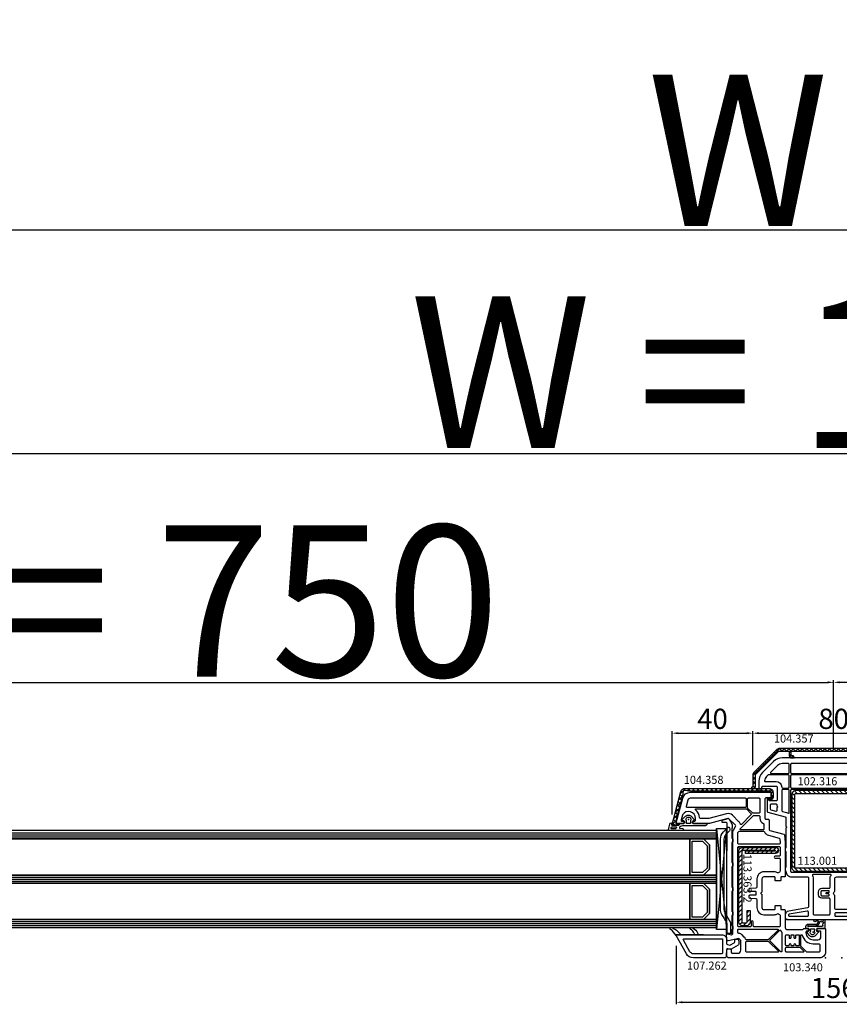
# Model space of a CAD drawing. Units: millimetres. Extents: x 30633 to 92985, y -921 to 23766.
# Drawn here: x 38916 to 39322, y 8938 to 9425 of the extents above; entities that cross this region are included whole.
import ezdxf

# ---------------------------------------------------------------- set-up
doc = ezdxf.new("R2010")
doc.units = ezdxf.units.MM
for name, color, linetype in [('AIR_1', 7, 'Continuous'), ('AIR_3', 7, 'Continuous'), ('AIR_6', 7, 'Continuous'), ('AIR_8', 7, 'Continuous'), ('BRIDGE_PACKER', 7, 'Continuous'), ('GLASS_GLASS_0', 7, 'Continuous'), ('GLASS_GLASS_2', 7, 'Continuous'), ('GLASS_GLASS_4', 7, 'Continuous'), ('GLASS_GLASS_5', 7, 'Continuous'), ('GLASS_GLASS_7', 7, 'Continuous'), ('GLASS_GLASS_9', 7, 'Continuous'), ('GLASS_SPACER_GASKET', 7, 'Continuous'), ('GLASS_SPACER_INSIDE_1', 7, 'Continuous'), ('GLASS_SPACER_OUTSIDE_1', 7, 'Continuous'), ('GLAZING_PACKER', 7, 'Continuous'), ('HATCH_GLASS', 7, 'Continuous'), ('listwa', 5, 'Continuous'), ('ościeżnica', 30, 'Continuous'), ('P', 7, 'Continuous'), ('skrzydło', 1, 'Continuous'), ('VEKA_GASKET_AUSSEN', 6, 'Continuous'), ('VEKA_GASKET_INNEN', 6, 'Continuous'), ('VEKA_HATCH_REINFORCEMENT_STEEL', 6, 'Continuous'), ('VEKA_STEEL_AUSSEN', 1, 'Continuous')]:
    doc.layers.add(name, color=color, linetype=linetype)
doc.styles.get("Standard").update_dxf_attribs({"font": 'arial.ttf'})
doc.dimstyles.new('główny', dxfattribs={"dimtxt": 10, "dimasz": 3, "dimexe": 1, "dimexo": 5, "dimgap": 2, "dimtad": 1, "dimdec": 1, "dimrnd": 0.05, "dimdsep": 46, "dimtxsty": 'Standard', "dimcen": 1.5, "dimclrd": 5, "dimclre": 5, "dimclrt": 1, "dimadec": 1, "dimazin": 2, "dimtfac": 1, "dimtdec": 1, "dimtofl": 0, "dimtmove": 0, "dimatfit": 3, "dimfxl": 1, "dimtolj": 1, "dimtzin": 0, "dimarcsym": 0})

# ---------------------------------------------------------------- blocks, each defined once
blk = doc.blocks.new('102316')
at = {"layer": 'skrzydło', "lineweight": -3}
for points in [[(58.9, -20.8), (58.9, -13, -0.414214), (59.4, -12.5), (73.65, -12.5, -0.36397), (74.15, -12.91), (75.79, -22.26, 0.36397), (77.86, -24), (79, -24, 0.414214), (80, -23), (80, 11.5, 0.414214), (79.5, 12), (75.4, 12, 0.414214), (75.1, 11.7), (75.1, 10.1, -0.414214), (74.8, 9.8), (73.4, 9.8, 0.414214), (73.1, 9.5), (73.1, 7.3, 0.414214), (73.4, 7), (74.8, 7, -0.414214), (75.1, 6.7), (75.1, 1.5, -0.414214), (74.1, 0.5), (68.12, 0.5, 0.213422), (67.75, 0.33, -0.447214), (66.25, 0.33, 0.213422), (65.88, 0.5), (59.9, 0.5, -0.414214), (58.9, 1.5), (58.9, 6.7, -0.414214), (59.2, 7), (60.6, 7, 0.414214), (60.9, 7.3), (60.9, 9.5, 0.414214), (60.6, 9.8), (59.2, 9.8, -0.414214), (58.9, 10.1), (58.9, 11.7, 0.414214), (58.6, 12), (34.7, 12, -0.414214), (34.2, 12.5), (34.2, 13.45), (33.9, 13.62, 0.57735), (33, 13.1), (33, 12.5, -0.414214), (32.5, 12), (29.7, 12, -0.414214), (29.2, 12.5), (29.2, 18.4, -0.414214), (29.7, 18.9), (32.5, 18.9, -0.414214), (33, 18.4), (33, 18.2, 0.57735), (33.9, 17.68), (34.2, 17.85), (34.2, 20.2, 0.414214), (33.9, 20.5), (14, 20.5, -0.414214), (13.5, 21), (13.5, 28.65), (13.2, 28.82, 0.57735), (12.3, 28.3), (12.3, 27.85, -0.414214), (11.8, 27.35), (11.5, 27.35, -1), (11.5, 34.35), (11.8, 34.35, -0.414214), (12.3, 33.85), (12.3, 33.4, 0.57735), (13.2, 32.88), (13.5, 33.05), (13.5, 36.7, 0.414214), (13.2, 37), (11.49, 37, 0.198912), (7.24, 35.24), (1.76, 29.76, 0.198912), (0, 25.51), (0, -25.51, 0.198912), (1.76, -29.76), (7.24, -35.24, 0.198912), (11.49, -37), (16.7, -37, 0.414214), (17, -36.7), (17, -35.8, 0.414214), (16.7, -35.5), (14.5, -35.5, -0.414214), (14, -35), (14, -28.5, -0.414214), (14.5, -28), (20.8, -28, -0.414214), (21.3, -28.5), (21.3, -31.7, -0.414214), (21, -32), (20.3, -32, 0.414214), (20, -32.3), (20, -32.7, 0.414214), (20.3, -33), (26.38, -33, 0.339454), (26.87, -32.63), (29.19, -23.97, -0.339454), (29.67, -23.6), (33.77, -23.6, 0.270236), (34.03, -23.45, -0.583051), (34.57, -23.45, 0.270236), (34.83, -23.6), (44.4, -23.6, -0.317837), (44.68, -23.8, 0.317837), (44.97, -24), (45.9, -24, 0.317837), (46.18, -23.8, -0.317837), (46.47, -23.6), (54.03, -23.6, -0.317837), (54.32, -23.8, 0.317837), (54.6, -24), (55.53, -24, 0.317837), (55.82, -23.8, -0.317837), (56.1, -23.6, 0.414214)], [(7.7, 10.9), (7.7, 26.67, 0.195377), (7.56, 27.01, -0.134129), (6.16, 29.55, 0.585159), (5.65, 29.69), (3.74, 27.78, 0.198912), (2.8, 25.51), (2.8, 10.9, 0.414214), (3.3, 10.4), (7.2, 10.4, 0.414214)], [(8.84, 26.03, 0.57077), (8.4, 25.77), (8.4, 10.9, 0.414214), (8.9, 10.4), (14.4, 10.4, 0.414214), (14.9, 10.9), (14.9, 17.7, 0.414214), (14.4, 18.2), (14, 18.2, -0.414214), (11.2, 21), (11.2, 24.9, 0.375565), (10.77, 25.4, -0.092782)], [(16.1, 10.4), (21.5, 10.4, 0.414214), (22, 10.9), (22, 14.1, -0.414214), (23.5, 15.6), (26.4, 15.6, 0.414214), (26.9, 16.1), (26.9, 17.7, 0.414214), (26.4, 18.2), (16.1, 18.2, 0.414214), (15.6, 17.7), (15.6, 10.9, 0.414214)], [(23.28, 12.2, 0.394805), (23, 11.9), (23, 11.2, 0.414214), (23.5, 10.7), (24.2, 10.7, 0.394805), (24.5, 10.98, -0.935414), (25.4, 10.98, 0.394805), (25.7, 10.7), (26.99, 10.7, 0.571191), (27.25, 11.15, -0.077734), (26.95, 11.96, 0.361495), (26.66, 12.2, -0.972756), (26.62, 13.1, 0.394805), (26.9, 13.4), (26.9, 14.1, 0.414214), (26.4, 14.6), (25.7, 14.6, 0.394805), (25.4, 14.32, -0.935414), (24.5, 14.32, 0.394805), (24.2, 14.6), (23.5, 14.6, 0.414214), (23, 14.1), (23, 13.4, 0.394805), (23.28, 13.1, -0.935414)], [(76.7, 1.5, -0.040522), (76.67, 1.08, 0.462498), (77.16, 0.5), (77.9, 0.5, 0.414214), (78.4, 1), (78.4, 9.9, 0.414214), (77.9, 10.4), (77.19, 10.4, 0.389983), (76.69, 9.94, -0.202631), (76.01, 8.63, 0.472692), (76.01, 8.17, -0.22444), (76.7, 6.7)], [(3.3, 9.7, 0.414214), (2.8, 9.2), (2.8, -20.8, 0.414214), (3.3, -21.3), (7.2, -21.3, 0.414214), (7.7, -20.8), (7.7, 9.2, 0.414214), (7.2, 9.7)], [(8.4, -20.8, 0.414214), (8.9, -21.3), (14.4, -21.3, 0.414214), (14.9, -20.8), (14.9, 9.2, 0.414214), (14.4, 9.7), (8.9, 9.7, 0.414214), (8.4, 9.2)], [(56.71, 9.35, 0.330344), (56.23, 9.7), (16.1, 9.7, 0.414214), (15.6, 9.2), (15.6, -20.8, 0.414214), (16.1, -21.3), (56.1, -21.3, 0.414214), (56.6, -20.8), (56.6, 6.7, -0.157885), (57.09, 8.22, 0.323842), (57.09, 8.58, -0.083142)], [(64.55, -2.3, 0.414214), (64.05, -1.8), (59.9, -1.8, -0.139898), (58.16, -1.3, 0.588196), (57.7, -1.56), (57.7, -10.23, 0.559151), (58.14, -10.5, -0.117682), (59.4, -10.2), (77.2, -10.2, 0.414214), (77.7, -9.7), (77.7, -2.3, 0.414214), (77.2, -1.8), (69.95, -1.8, 0.414214), (69.45, -2.3), (69.45, -5.8, -0.414214), (67.75, -7.5), (66.25, -7.5, -0.414214), (64.55, -5.8)], [(67.75, -6.3, 0.414214), (68.25, -5.8), (68.25, -2.47, 0.494779), (67.87, -2.18, -0.024906), (67.55, -2.25, 0.365977), (67.3, -2.55), (67.3, -3.5, -1), (66.7, -3.5), (66.7, -2.55, 0.365977), (66.45, -2.25, -0.024906), (66.13, -2.18, 0.494779), (65.75, -2.47), (65.75, -5.8, 0.414214), (66.25, -6.3)], [(77.9, -12.5), (76.29, -12.5, 0.466308), (75.8, -13.09), (77.37, -21.99, 0.36397), (77.86, -22.4), (77.9, -22.4, 0.414214), (78.4, -21.9), (78.4, -13, 0.414214)], [(7.7, -22.5, 0.414214), (7.2, -22), (3.3, -22, 0.414214), (2.8, -22.5), (2.8, -25.51, 0.198912), (3.74, -27.78), (7.19, -31.23, 0.668179), (7.7, -31.02)], [(14.42, -25.7, 0.405364), (14.9, -25.2), (14.9, -22.5, 0.414214), (14.4, -22), (8.9, -22, 0.414214), (8.4, -22.5), (8.4, -32.23, 0.198912), (8.55, -32.59), (9.22, -33.26, 0.19128), (11.39, -34.2, 0.422854), (11.7, -33.9), (11.7, -28.5, -0.405364)], [(27.15, -22), (16.1, -22, 0.414214), (15.6, -22.5), (15.6, -25.2, 0.414214), (16.1, -25.7), (25.96, -25.7, 0.339454), (26.44, -25.33), (26.97, -23.38, -0.08967), (27.39, -22.47, 0.60978)], [(25.16, -31.4, 0.339454), (25.64, -31.03), (26.28, -28.63, 0.493145), (25.8, -28), (24.72, -28, -0.267949), (24.46, -27.85, 0.57735), (23.94, -27.85, -0.267949), (23.68, -28), (23.4, -28, 0.414214), (22.9, -28.5), (22.9, -30.9, 0.414214), (23.4, -31.4)]]:
    blk.add_lwpolyline(points, format="xyb", close=True, dxfattribs=at)
at = {"layer": 'skrzydło'}
for p in [(13.5, 36.7), (11.5, 30.85), (32.2, 15.65), (80, 11.5), (16.14, 9.3), (99, 4), (99, -4), (80, -23), (17, -36.7)]:
    blk.add_point(p, dxfattribs=at)
blk = doc.blocks.new('103340')
at = {"layer": 'skrzydło', "lineweight": -3}
for points in [[(-63.26, 45.6), (-65.05, 44.57, -0.339454), (-65.65, 44.65), (-68.85, 47.85, -0.267949), (-68.98, 48.33), (-66.52, 57.53, 0.065543), (-66.5, 57.66), (-66.5, 65.65), (-66.8, 65.82, 0.57735), (-67.7, 65.3), (-67.7, 64.85, -0.414214), (-68.2, 64.35), (-69, 64.35, -0.759222), (-70.81, 70.84, -0.070689), (-70.68, 70.9), (-68.33, 71.53, -0.493145), (-67.7, 71.05), (-67.7, 70.4, 0.57735), (-66.8, 69.88), (-66.5, 70.05), (-66.5, 73.7, 0.493145), (-66.88, 73.99), (-79.04, 70.73, 0.339454), (-82, 66.87), (-82, 27.5, 0.414214), (-81.5, 27), (-79.7, 27, 0.414214), (-79.2, 27.5), (-79.2, 29.5, -0.414214), (-78.7, 30), (-69.2, 30, -0.414214), (-68.7, 29.5), (-68.7, 28.5, 0.414214), (-68.2, 28), (-63.63, 28, -0.339454), (-63.14, 27.63), (-61.3, 20.75, 0.310508), (-60.87, 20.39), (-57.2, 20), (-40.4, 20, 0.414214), (-40.1, 20.3), (-40.1, 21.9, -0.414214), (-39.8, 22.2), (-38.4, 22.2, 0.414214), (-38.1, 22.5), (-38.1, 24.7, 0.414214), (-38.4, 25), (-39.8, 25, -0.414214), (-40.1, 25.3), (-40.1, 30.5, -0.414214), (-39.1, 31.5), (-32.64, 31.5, 0.267949), (-32.38, 31.65), (-32.17, 32, -0.57735), (-31.83, 32), (-31.62, 31.65, 0.267949), (-31.36, 31.5), (-24.9, 31.5, -0.414214), (-23.9, 30.5), (-23.9, 25.3, -0.414214), (-24.2, 25), (-25.6, 25, 0.414214), (-25.9, 24.7), (-25.9, 22.5, 0.414214), (-25.6, 22.2), (-24.2, 22.2, -0.414214), (-23.9, 21.9), (-23.9, 20.3, 0.414214), (-23.6, 20), (-15, 20, -0.414214), (-14, 19), (-14, 11.5, -0.305615), (-14.31, 11.04, 0.305615), (-14.5, 10.76), (-14.5, 8.35), (-14.2, 8.18, 0.57735), (-13.3, 8.7), (-13.3, 9.2, -0.414214), (-12.8, 9.7), (-12.5, 9.7, -0.414214), (-9, 6.2), (-9, 3.8, -0.414214), (-10.5, 2.3), (-12.8, 2.3, -0.414214), (-13.3, 2.8), (-13.3, 3.6, 0.57735), (-14.2, 4.12), (-14.5, 3.95), (-14.5, 0.3, 0.414214), (-14.2, 0), (-3, 0, 0.414214), (0, 3), (0, 48.25), (-0.75, 49), (-1.25, 49), (-4.03, 48.82, 0.446275), (-4.49, 48.23), (-4.3, 47.11, 0.36397), (-3.8, 46.7), (-2.8, 46.7, -0.414214), (-2.3, 46.2), (-2.3, 43.5, -0.414214), (-3.8, 42), (-8.57, 42), (-9.57, 43), (-8.51, 48.22, 0.454146), (-8.97, 48.82), (-11.68, 49, 0.51393), (-11.99, 48.62), (-11.46, 46.63, -0.493145), (-11.94, 46), (-61.76, 46, 0.131652)], [(-78.31, 68.03, 0.339454), (-79.2, 66.87), (-79.2, 39.8, 0.414214), (-78.7, 39.3), (-75, 39.3, 0.414214), (-74.5, 39.8), (-74.5, 67.85, -0.023114), (-74.48, 68.36, 0.522212), (-75.1, 68.89)], [(-69.02, 57.86, 0.065543), (-69, 57.99), (-69, 61.87, 0.389983), (-69.46, 62.37, -0.203921), (-73.27, 64.38, 0.705967), (-73.8, 64.19), (-73.8, 39.43, 0.198912), (-73.65, 39.07), (-71.53, 36.95, 0.414214), (-70.83, 36.95), (-66.12, 41.65, 0.55841), (-66.24, 42.15, -0.117109), (-67.42, 42.88), (-70.62, 46.08, -0.267949), (-71.4, 48.98)], [(-66.04, 30.5), (-63.9, 30.5, 0.414214), (-63.4, 31), (-63.4, 42.1, 0.668179), (-63.91, 42.31), (-70.35, 35.87, 0.198912), (-70.5, 35.51), (-70.5, 33, 0.414214), (-70, 32.5), (-69.2, 32.5, -0.28969), (-66.49, 30.79, 0.28969)], [(-60.73, 28.28), (-59.33, 23.06, 0.310508), (-58.9, 22.69), (-57.1, 22.5, 0.026186), (-57.04, 22.5), (-56.8, 22.5, 0.414214), (-56.3, 23), (-56.3, 43, 0.414214), (-56.8, 43.5), (-61.76, 43.5, 0.131652), (-62.01, 43.43), (-62.45, 43.18, 0.267949), (-62.7, 42.75), (-62.7, 30.7, 0.295901), (-62.4, 30.24, -0.225974)], [(-34.6, 34.47), (-34.44, 37.53, -0.39896), (-33.94, 38), (-33.5, 38, -0.414214), (-33, 37.5), (-33, 34.82, 0.484999), (-32.63, 34.53, -0.118299), (-31.37, 34.53, 0.484999), (-31, 34.82), (-31, 37.5, -0.414214), (-30.5, 38), (-30.06, 38, -0.39896), (-29.56, 37.53), (-29.4, 34.47, 0.39896), (-28.9, 34), (-24.9, 34, -0.414214), (-21.4, 30.5), (-21.4, 25.3, -0.146136), (-21.86, 23.76, 0.298649), (-21.86, 23.44, -0.060222), (-21.56, 22.83, 0.317837), (-21.09, 22.5), (-15.9, 22.5, 0.414214), (-15.4, 23), (-15.4, 35.3, 0.414214), (-15.9, 35.8), (-17.9, 35.8, -1), (-17.9, 36.8), (-15.9, 36.8, 0.414214), (-15.4, 37.3), (-15.4, 43, 0.414214), (-15.9, 43.5), (-54.7, 43.5, 0.414214), (-55.2, 43), (-55.2, 23, 0.414214), (-54.7, 22.5), (-50.9, 22.5, 0.414214), (-50.4, 23), (-50.4, 25, -1), (-49.4, 25), (-49.4, 23, 0.414214), (-48.9, 22.5), (-42.91, 22.5, 0.317837), (-42.44, 22.83, -0.060222), (-42.14, 23.44, 0.298649), (-42.14, 23.76, -0.146136), (-42.6, 25.3), (-42.6, 30.5, -0.414214), (-39.1, 34), (-35.1, 34, 0.39896)], [(-9.35, 39.62, -0.118288), (-10.34, 40.23), (-11.34, 41.23, -0.198912), (-12.07, 43, 0.375011), (-12.67, 43.5), (-13.8, 43.5, 0.414214), (-14.3, 43), (-14.3, 23.77, 0.668179), (-13.79, 23.56), (-9.15, 28.2, 0.198912), (-9, 28.56), (-9, 39.15, 0.324844)], [(-2.8, 39, 0.414214), (-3.3, 39.5), (-7.8, 39.5, 0.414214), (-8.3, 39), (-8.3, 28.56, 0.198912), (-8.15, 28.2), (-3.31, 23.36, 0.668179), (-2.8, 23.57)], [(-71.6, 33), (-71.6, 35.82, 0.198912), (-71.75, 36.17), (-74.03, 38.45, 0.198912), (-74.38, 38.6), (-78.7, 38.6, 0.414214), (-79.2, 38.1), (-79.2, 33, 0.414214), (-78.7, 32.5), (-72.1, 32.5, 0.414214)], [(-12.74, 21.67, 0.177482), (-12.54, 21.6), (-3.26, 21.6, 0.668179), (-3.05, 22.11), (-8.3, 27.36, 0.414214), (-9, 27.36), (-13.67, 22.69, 0.526757), (-13.58, 22.2, -0.071549)], [(-6.3, 14.7), (-6.5, 14.7, -1), (-6.5, 15.7), (-6.3, 15.7, 0.414214), (-6, 16), (-6, 16.8, 0.414214), (-6.3, 17.1), (-6.5, 17.1, -1), (-6.5, 18.1), (-6.3, 18.1, 0.414214), (-6, 18.4), (-6, 19.3, 0.414214), (-6.5, 19.8), (-11, 19.8, 0.414214), (-11.5, 19.3), (-11.5, 18.4, 0.414214), (-11.2, 18.1), (-10.2, 18.1, -1), (-10.2, 17.1), (-11.2, 17.1, 0.414214), (-11.5, 16.8), (-11.5, 16, 0.414214), (-11.2, 15.7), (-10.2, 15.7, -1), (-10.2, 14.7), (-11.2, 14.7, 0.414214), (-11.5, 14.4), (-11.5, 13.5, 0.414214), (-11, 13), (-6.5, 13, 0.414214), (-6, 13.5), (-6, 14.4, 0.414214)], [(-4.8, 19.8, 0.414214), (-5.3, 19.3), (-5.3, 13, 0.198912), (-5.15, 12.65), (-3.31, 10.81, 0.668179), (-2.8, 11.02), (-2.8, 19.3, 0.414214), (-3.3, 19.8)], [(-7, 3.3, 0.414214), (-6.5, 2.8), (-3.3, 2.8, 0.414214), (-2.8, 3.3), (-2.8, 9.1, 0.198912), (-2.95, 9.45), (-5.65, 12.15, 0.198912), (-6, 12.3), (-11.2, 12.3, 0.414214), (-11.5, 12), (-11.5, 11.85, 0.34945), (-11.27, 11.56, -0.34945), (-7, 6.2)]]:
    blk.add_lwpolyline(points, format="xyb", close=True, dxfattribs=at)
at = {"layer": 'skrzydło'}
for p in [(-66.5, 73.7), (-68.5, 67.85), (-1.25, 49), (-54.7, 43), (-48.9, 43), (-12.8, 6.15), (-14.5, 0.3), (0, 0)]:
    blk.add_point(p, dxfattribs=at)
blk = doc.blocks.new('109666')
at = {"layer": 'BRIDGE_PACKER', "lineweight": -3}
for points in [[(-86, 8.2), (-86, 10, 0.414215), (-86.2, 10.2), (-87.06, 10.2, 0.339066), (-87.25, 10.05), (-87.98, 7.33, 0.339455), (-87.75, 6.77), (-85.08, 5.23), (-84.98, 5.2), (-83.2, 5.2), (-83.42, 5.5), (-78.49, 5.5, -0.365979), (-78.2, 5.25, 0.365981), (-77.9, 5), (-76.5, 5, 0.365977), (-76.2, 5.25, -0.365886), (-75.91, 5.5), (-66.5, 5.5, -0.414214), (-66.2, 5.2, 0.414213), (-66, 5), (-64.4, 5, 0.414301), (-64.2, 5.2, -0.414447), (-63.9, 5.5), (-54.3, 5.5, -0.414214), (-54, 5.2, 0.414214), (-53.8, 5), (-52.2, 5, 0.414214), (-52, 5.2, -0.414214), (-51.7, 5.5), (-42.3, 5.5, -0.414214), (-42, 5.2, 0.414214), (-41.8, 5), (-40.2, 5, 0.414214), (-40, 5.2, -0.414121), (-39.7, 5.5), (-35.29, 5.5, -0.365978), (-35, 5.25, 0.365978), (-34.7, 5), (-33.3, 5, 0.365977), (-33, 5.25, -0.365977), (-32.71, 5.5), (-31.2, 5.5, 0.414214), (-31, 5.7, 0), (-31, 8), (-85.5, 7.7, -0.417442), (-86, 8.2)], [(-43.06, 11), (-77.83, 11, 0.198912), (-81.36, 9.54), (-83.65, 7.25, 0.414215), (-83.65, 6.97), (-83.29, 6.62, 0.414213), (-81.88, 6.62), (-80.16, 8.33, -0.198912), (-77.83, 9.3), (-43.06, 9.3, -0.131653), (-41.41, 8.86, 0), (-36.48, 6.01, 0.131653), (-36.43, 6, -0.000001), (-31.2, 6, 0.198912), (-31, 6.19), (-31, 7.5, 0.414356), (-31.2, 7.7, -0.000121), (-35.97, 7.7, -0.131529), (-36.02, 7.71, -0.000122), (-40.56, 10.33, 0.131777), (-43.06, 11)]]:
    blk.add_lwpolyline(points, format="xyb", close=True, dxfattribs=at)
blk = doc.blocks.new('104358')
at = {"layer": 'skrzydło'}
h = blk.add_hatch(dxfattribs=at)
h.set_pattern_fill('ANSI37', color=256, scale=0.5, style=0)
h.paths.add_polyline_path([(-15.4, -39.85, 0.414214), (-13.4, -41.85), (-11.1, -41.85, 0.414214), (-9.6, -40.35), (-9.6, -40.05, 1), (-10.6, -40.05), (-10.6, -40.35, -0.414214), (-11.1, -40.85), (-13.4, -40.85, -0.414214), (-14.1, -40.15), (-14.1, -36.55, -0.414214), (-13.9, -36.35, 0.414214), (-13.7, -36.15), (-13.7, -35.55, 0.414214), (-13.9, -35.35, -0.414214), (-14.1, -35.15), (-14.1, -11.55, -0.414214), (-13.9, -11.35, 0.414214), (-13.7, -11.15), (-13.7, -10.55, 0.414214), (-13.9, -10.35, -0.414214), (-14.1, -10.15), (-14.1, 0.04), (-14.38, 1.66, -0.466308), (-13.4, 2.83), (-12.37, 2.83), (0.02, 6.15), (1.8, 6.15, -0.414214), (2.1, 5.85), (2.1, 5, 1), (2.8, 5), (2.8, 7.85, 0.493145), (2.42, 8.14), (-13.92, 3.76, 0.339454), (-15.4, 1.83)])
at = {"layer": 'skrzydło', "lineweight": -3}
blk.add_lwpolyline([(1.8, 6.15, -0.414214), (2.1, 5.85), (2.1, 5, 1), (2.8, 5), (2.8, 7.85, 0.493145), (2.42, 8.14), (-13.92, 3.76, 0.339454), (-15.4, 1.83), (-15.4, -39.85, 0.414214), (-13.4, -41.85), (-11.1, -41.85, 0.414214), (-9.6, -40.35), (-9.6, -40.05, 1), (-10.6, -40.05), (-10.6, -40.35, -0.414214), (-11.1, -40.85), (-13.4, -40.85, -0.414214), (-14.1, -40.15), (-14.1, -36.55, -0.414214), (-13.9, -36.35, 0.414214), (-13.7, -36.15), (-13.7, -35.55, 0.414214), (-13.9, -35.35, -0.414214), (-14.1, -35.15), (-14.1, -11.55, -0.414214), (-13.9, -11.35, 0.414214), (-13.7, -11.15), (-13.7, -10.55, 0.414214), (-13.9, -10.35, -0.414214), (-14.1, -10.15), (-14.1, 0.04), (-14.38, 1.66, -0.466308), (-13.4, 2.83), (-12.37, 2.83), (-0.01, 6.14, -0.065543), (0.05, 6.15)], format="xyb", close=True, dxfattribs=at)
blk = doc.blocks.new('113363')
at = {"layer": 'VEKA_HATCH_REINFORCEMENT_STEEL'}
h = blk.add_hatch(dxfattribs=at)
h.set_pattern_fill('ANSI31', color=256, scale=0.5, style=0)
edge = h.paths.add_edge_path()
edge.add_line((36.8, 0), (2, 0))
edge.add_arc((2, -2), 2, 90, 180)
edge.add_line((0, -2), (0, -18.2))
edge.add_arc((1.5, -18.2), 1.5, 180, 360)
edge.add_line((3, -18.2), (3, -3.4))
edge.add_line((3, -3.4), (1.72, -3.4))
edge.add_line((1.72, -3.4), (1.72, -18.2))
edge.add_arc((1.61, -18.1), 0.146, 220.8359, 317.2657, ccw=False)
edge.add_line((1.5, -18.2), (1.5, -2))
edge.add_arc((2, -2), 0.5, 90, 180, ccw=False)
edge.add_line((2, -1.5), (36.8, -1.5))
edge.add_arc((36.8, -2), 0.5, 0, 90, ccw=False)
edge.add_line((37.3, -2), (37.3, -3.7))
edge.add_arc((36.8, -3.7), 0.5, 270, 360, ccw=False)
edge.add_line((36.8, -4.2), (31.3, -4.2))
edge.add_line((31.3, -4.2), (31.3, -5.7))
edge.add_line((31.3, -5.7), (36.8, -5.7))
edge.add_arc((36.8, -3.7), 2, 270, 360)
edge.add_line((38.8, -3.7), (38.8, -2))
edge.add_arc((36.8, -2), 2, 0, 90)
at = {"layer": 'VEKA_STEEL_AUSSEN', "lineweight": -3}
blk.add_lwpolyline([(36.8, 0), (2, 0, 0.414214), (0, -2), (0, -18.2, 1), (3, -18.2), (3, -3.4), (1.72, -3.4), (1.72, -18.2, -0.447478), (1.5, -18.2), (1.5, -2, -0.414214), (2, -1.5), (36.8, -1.5, -0.414214), (37.3, -2), (37.3, -3.7, -0.414214), (36.8, -4.2), (31.3, -4.2), (31.3, -5.7), (36.8, -5.7, 0.414214), (38.8, -3.7), (38.8, -2, 0.414214)], format="xyb", close=True, dxfattribs=at)
blk = doc.blocks.new('112377__1')
at = {"layer": 'VEKA_GASKET_AUSSEN', "lineweight": -3}
blk.add_lwpolyline([(3.07, -8.36), (3.07, 2.44, -0.048842), (3.08, 2.54, -0.074358), (3.74, 4.4, -0.706435), (4.3, 4.27), (4.45, 2.99, 0.971963), (5.47, 3.05), (5.47, 9.75, 0.538537), (5.05, 10.03, -0.064618), (2.25, 9.23, 0.413159), (1.68, 8.42, 0.540575), (1.99, 8.29), (2.15, 8.4, -0.598469), (2.77, 8.06), (2.77, 4.86, -0.235527), (2.69, 4.7), (2.08, 4.24, 0.286745), (1.97, 4.06), (1.97, 2.49, -0.413217), (1.67, 2.19), (0.87, 2.19, -0.363975), (0.58, 2.44), (0.49, 2.94, 0.60949), (-0.02, 3.1), (-1.65, 1.44, 0.433216), (-1.54, -1.47), (-0.08, -2.74, 0.470888), (0.38, -2.66), (0.61, -2.26, -0.267951), (0.87, -2.11), (1.67, -2.11, -0.429634), (1.97, -2.43), (1.97, -9.06), (2.37, -9.06, 0.414214)], format="xyb", close=True, dxfattribs=at)
at = {"layer": 'VEKA_GASKET_INNEN', "lineweight": -3}
for points in [[(4.61, 8.25, 0.530095), (4.28, 8.62), (3.91, 8.57, 0.369056), (3.57, 8.18), (3.57, 6.32, 0.490705), (3.95, 6.03), (4.29, 6.12, 0.325978), (4.52, 6.39, 0.003693)], [(1.97, 0.04), (1.97, 0.79, 0.414213), (1.67, 1.09), (0.52, 1.09, -0.182676), (0.19, 1.21, 0.398241), (-0.5, 1.19), (-0.94, 0.74, 0.433217), (-0.88, -0.72), (-0.39, -1.14, 0.375226), (0.26, -1.14, -0.182677), (0.59, -1.01), (1.67, -1.01, 0.414214), (1.97, -0.71)]]:
    blk.add_lwpolyline(points, format="xyb", close=True, dxfattribs=at)
blk = doc.blocks.new('107262_3_5')
at = {"layer": 'listwa', "lineweight": -3}
for points in [[(-26.09, 8, -0.36397), (-25.6, 7.59), (-25.38, 6.35, -0.176327), (-25.44, 6.01), (-26.45, 4.25, -0.267949), (-26.89, 4), (-27.35, 4, 1), (-27.35, 2), (-25.73, 2, 0.267949), (-25.3, 2.25), (-23.25, 5.8), (-23.53, 7.41, -0.466308), (-23.04, 8), (-19.75, 8), (-19, 8.75), (-19, 24.45, 0.271988), (-21.05, 27.94), (-30.05, 32.96, 0.579158), (-30.5, 32.7), (-30.5, 10.3, 0.414214), (-28.2, 8)], [(-21.5, 10, 0.414214), (-21, 10.5), (-21, 24.45, 0.271988), (-22.03, 26.2), (-27.76, 29.39, 0.572342), (-28.5, 28.95), (-28.5, 10.3, 0.414214), (-28.2, 10)]]:
    blk.add_lwpolyline(points, format="xyb", close=True, dxfattribs=at)
at = {"layer": 'VEKA_GASKET_AUSSEN', "lineweight": -3}
blk.add_lwpolyline([(-33.28, 35.87, 0.337576), (-33.85, 35.95, 0.272145), (-34, 35.69), (-34, 35.28, 0.090808), (-33.98, 35.17, 0.143444), (-30.72, 30.86, -0.237344), (-30.6, 30.62), (-30.6, 24.26, -0.537655), (-31.02, 23.99, -0.160363), (-33.18, 25.88, 0.464027), (-33.93, 25.88, 0.177682), (-34, 25.69), (-34, 25.4, 0.078689), (-33.99, 25.31, 0.17118), (-32.01, 22.73), (-30.77, 22.13, -0.28739), (-30.6, 21.86), (-30.6, 19.5), (-30.5, 19.5), (-30.5, 32.7, -0.524719), (-30.09, 32.98, -0.090319)], format="xyb", close=True, dxfattribs=at)
blk = doc.blocks.new('112254__1')
at = {"layer": 'VEKA_GASKET_AUSSEN', "linetype": 'Continuous', "lineweight": -3}
blk.add_lwpolyline([(6.39, 6.16), (2.64, 6.16, 0.407005), (2.14, 5.67), (2.14, 2.3, -0.196092), (2.06, 2.09, -0.279112), (0.95, 2, -0.293021), (0.84, 2.18), (0.85, 2.68, 0.649451), (0.36, 2.92), (-1.29, 1.53, 0.478265), (-1.22, -1.58), (0.16, -2.65, 0.555043), (0.63, -2.47), (0.69, -2.18, -0.236612), (0.8, -2.04, -0.287294), (2.07, -2.19, -0.233327), (2.14, -2.35), (2.13, -2.9, 0.414214), (2.42, -3.2), (3.22, -3.22, 0.21943), (3.99, -2.89, 0.201975), (4.37, -1.79), (4.26, 1.51, -0.399283), (5.59, 3.01, -0.456784), (5.75, 2.86), (5.72, 1.62, -0.214538), (5.65, 1.48, 0.961226), (6.2, 0.77, 0.235303), (6.62, 1.55), (6.64, 3.07, 0.085719), (6.46, 4.21), (6.23, 5.52, -0.414214), (6.31, 5.64), (6.44, 5.66, 0.915822), (6.39, 6.16)], format="xyb", close=True, dxfattribs=at)
at = {"layer": 'VEKA_GASKET_INNEN', "linetype": 'Continuous', "lineweight": -3}
for points in [[(3.13, 4.78), (3.19, -0.42, -0.086907), (2.97, -1.76, 0.678775), (3.53, -2.24, 0.416576), (3.59, -2.03, -0.108702), (3.52, -1.79, -0.016582), (3.58, 1.72, -0.390426), (5.52, 3.61, 0.388373), (5.67, 3.76), (5.55, 4.14, -0.121097), (5.6, 4.86, 0.624233), (5.11, 5.46, -0.096146), (4.02, 5.05), (3.44, 5.07, 0.413869), (3.13, 4.78)], [(-0.74, -0.52), (-0.32, -0.98, 0.381237), (0.34, -1.06, -0.153532), (0.94, -0.87), (1.67, -1.04, 0.414214), (1.98, -0.75), (2.02, 0.65, 0.414214), (1.72, 0.96), (0.99, 0.83, -0.243258), (0.39, 1.04, 0.383307), (-0.28, 1), (-0.71, 0.7, 0.209151), (-1, 0.1, 0.210144)]]:
    blk.add_lwpolyline(points, format="xyb", close=True, dxfattribs=at)
blk = doc.blocks.new('104357')
at = {"layer": 'skrzydło'}
h = blk.add_hatch(dxfattribs=at)
h.set_pattern_fill('ANSI37', color=256, scale=0.5, angle=90, style=0)
h.paths.add_polyline_path([(-2.97, 9.15, 0.198912), (-4.39, 8.56), (-15.61, -2.66, 0.198912), (-16.2, -4.08), (-16.2, -57.62, 0.198912), (-15.61, -59.04), (-4.39, -70.26, 0.198912), (-2.97, -70.85), (2.65, -70.85, -0.339454), (2.94, -71.07), (3.01, -71.33, 0.957292), (3.6, -71.2), (3.38, -69.96, 0.36397), (2.89, -69.55), (-2.97, -69.55, -0.198912), (-3.47, -69.34), (-14.69, -58.12, -0.198912), (-14.9, -57.62), (-14.9, -53.05, -0.414214), (-14.7, -52.85), (-12.7, -52.85, 0.414214), (-11.5, -51.65), (-11.5, -50.55, 0.57735), (-11.8, -50.38), (-12.4, -50.72, 0.267949), (-12.5, -50.9), (-12.5, -51.65, -0.414214), (-12.7, -51.85), (-14.3, -51.85, 0.236068), (-14.54, -51.97, -0.720759), (-14.9, -51.85), (-14.9, -11.15, -0.414214), (-14.6, -10.85), (-11.8, -10.85, 0.414214), (-11.5, -10.55), (-11.5, -10.15, 0.414214), (-11.8, -9.85), (-14.6, -9.85, -0.414214), (-14.9, -9.55), (-14.9, -5.91, 0.043661), (-14.91, -5.82), (-15.18, -4.25, -0.291473), (-14.77, -3.26), (-13.47, -2.34, 0.043661), (-13.4, -2.29), (-3.47, 7.64, -0.198912), (-2.97, 7.85), (-0.1, 7.85, -0.414214), (0.1, 7.65), (0.1, 6.35, 0.414214), (0.3, 6.15), (0.9, 6.15, 0.414214), (1.1, 6.35), (1.1, 7.65, -0.414214), (1.3, 7.85), (1.9, 7.85, -0.414214), (2.1, 7.65), (2.1, 5.2, 1), (2.8, 5.2), (2.8, 8.85, 0.414214), (2.5, 9.15)])
at = {"layer": 'skrzydło', "lineweight": -3}
blk.add_lwpolyline([(-12.5, -51.65, -0.414214), (-12.7, -51.85), (-14.3, -51.85, 0.236068), (-14.54, -51.97, -0.720759), (-14.9, -51.85), (-14.9, -11.15, -0.414214), (-14.6, -10.85), (-11.8, -10.85, 0.414214), (-11.5, -10.55), (-11.5, -10.15, 0.414214), (-11.8, -9.85), (-14.6, -9.85, -0.414214), (-14.9, -9.55), (-14.9, -5.91, 0.043661), (-14.91, -5.82), (-15.18, -4.25, -0.291473), (-14.77, -3.26), (-13.47, -2.34, 0.043661), (-13.4, -2.29), (-3.47, 7.64, -0.198912), (-2.97, 7.85), (-0.1, 7.85, -0.414214), (0.1, 7.65), (0.1, 6.35, 0.414214), (0.3, 6.15), (0.9, 6.15, 0.414214), (1.1, 6.35), (1.1, 7.65, -0.414214), (1.3, 7.85), (1.9, 7.85, -0.414214), (2.1, 7.65), (2.1, 5.2, 1), (2.8, 5.2), (2.8, 8.85, 0.414214), (2.5, 9.15), (-2.97, 9.15, 0.198912), (-4.39, 8.56), (-15.61, -2.66, 0.198912), (-16.2, -4.08), (-16.2, -57.62, 0.198912), (-15.61, -59.04), (-4.39, -70.26, 0.198912), (-2.97, -70.85), (2.65, -70.85, -0.339454), (2.94, -71.07), (3.01, -71.33, 0.957292), (3.6, -71.2), (3.38, -69.96, 0.36397), (2.89, -69.55), (-2.97, -69.55, -0.198912), (-3.47, -69.34), (-14.69, -58.12, -0.198912), (-14.9, -57.62), (-14.9, -53.05, -0.414214), (-14.7, -52.85), (-12.7, -52.85, 0.414214), (-11.5, -51.65), (-11.5, -50.55, 0.57735), (-11.8, -50.38), (-12.4, -50.72, 0.267949), (-12.5, -50.9)], format="xyb", close=True, dxfattribs=at)
blk = doc.blocks.new('113001')
at = {"layer": 'VEKA_HATCH_REINFORCEMENT_STEEL'}
h = blk.add_hatch(dxfattribs=at)
h.set_pattern_fill('ANSI31', color=256, scale=0.5, style=0)
h.paths.add_polyline_path([(38, 0), (2, 0, 0.414214), (0, -2), (0, -28, 0.414214), (2, -30), (19.75, -30), (19.75, -28.5), (2, -28.5, -0.414214), (1.5, -28), (1.5, -2, -0.414214), (2, -1.5), (38, -1.5, -0.414214), (38.5, -2), (38.5, -28, -0.414214), (38, -28.5), (20.25, -28.5), (20.25, -30), (38, -30, 0.414214), (40, -28), (40, -2, 0.414214)])
at = {"layer": 'VEKA_STEEL_AUSSEN', "lineweight": -3}
blk.add_lwpolyline([(2, 0, 0.414214), (0, -2), (0, -28, 0.414214), (2, -30), (19.75, -30), (19.75, -28.5), (2, -28.5, -0.414214), (1.5, -28), (1.5, -2, -0.414214), (2, -1.5), (38, -1.5, -0.414214), (38.5, -2), (38.5, -28, -0.414214), (38, -28.5), (20.25, -28.5), (20.25, -30), (38, -30, 0.414214), (40, -28), (40, -2, 0.414214), (38, 0)], format="xyb", close=True, dxfattribs=at)
blk = doc.blocks.new('*D300')
at = {"layer": 'Defpoints', "color": 0, "transparency": 16777216}
for p in [(40068.73, 9210.64), (38568.73, 9060.31), (40068.73, 9060.31)]:
    blk.add_point(p, dxfattribs=at)
at = {"layer": 'P', "color": 5, "lineweight": -2, "transparency": 16777216}
for p, q in [((38568.73, 9065.31), (38568.73, 9211.64)), ((40068.73, 9065.31), (40068.73, 9211.64))]:
    blk.add_line(p, q, dxfattribs=at)
at = {"layer": 'P', "color": 5, "linetype": 'Continuous', "lineweight": -2, "transparency": 16777216}
blk.add_line((38571.73, 9210.64), (40065.73, 9210.64), dxfattribs=at)
at = {"layer": 'P', "color": 5, "transparency": 16777216}
for points in [[(38571.73, 9211.14), (38571.73, 9210.14), (38568.73, 9210.64)], [(40065.73, 9211.14), (40065.73, 9210.14), (40068.73, 9210.64)]]:
    blk.add_solid(points, dxfattribs=at)
at = {"layer": 'P', "color": 1, "transparency": 16777216, "insert": (39318.73, 9250.93), "char_height": 75, "attachment_point": 5}
blk.add_mtext('\\A1;W = 1500', dxfattribs=at)
blk = doc.blocks.new('*D307')
at = {"layer": 'Defpoints', "color": 0, "transparency": 16777216}
for p in [(38553.73, 9321.22), (38553.73, 9094.99), (40083.73, 9094.99)]:
    blk.add_point(p, dxfattribs=at)
at = {"layer": 'ościeżnica', "color": 5, "lineweight": -2, "transparency": 16777216}
for p, q in [((38553.73, 9099.99), (38553.73, 9322.22)), ((40083.73, 9099.99), (40083.73, 9322.22))]:
    blk.add_line(p, q, dxfattribs=at)
at = {"layer": 'ościeżnica', "color": 5, "linetype": 'Continuous', "lineweight": -2, "transparency": 16777216}
blk.add_line((40080.73, 9321.22), (38556.73, 9321.22), dxfattribs=at)
at = {"layer": 'ościeżnica', "color": 5, "transparency": 16777216}
for points in [[(38556.73, 9321.72), (38556.73, 9320.72), (38553.73, 9321.22)], [(40080.73, 9321.72), (40080.73, 9320.72), (40083.73, 9321.22)]]:
    blk.add_solid(points, dxfattribs=at)
at = {"layer": 'ościeżnica', "color": 1, "transparency": 16777216, "insert": (39318.73, 9360.72), "char_height": 75, "attachment_point": 5}
blk.add_mtext('\\A1;Wm', dxfattribs=at)
blk = doc.blocks.new('*D304')
at = {"layer": 'Defpoints', "color": 0, "transparency": 16777216}
for p in [(39278.73, 9072.16), (39278.73, 9051.38), (39238.74, 9026.98)]:
    blk.add_point(p, dxfattribs=at)
at = {"layer": 'P', "color": 5, "lineweight": -2, "transparency": 16777216}
for p, q in [((39238.74, 9031.98), (39238.74, 9073.16)), ((39278.73, 9056.38), (39278.73, 9073.16))]:
    blk.add_line(p, q, dxfattribs=at)
at = {"layer": 'P', "color": 5, "linetype": 'Continuous', "lineweight": -2, "transparency": 16777216}
blk.add_line((39241.74, 9072.16), (39275.73, 9072.16), dxfattribs=at)
at = {"layer": 'P', "color": 5, "transparency": 16777216}
for points in [[(39241.74, 9072.66), (39241.74, 9071.66), (39238.74, 9072.16)], [(39275.73, 9072.66), (39275.73, 9071.66), (39278.73, 9072.16)]]:
    blk.add_solid(points, dxfattribs=at)
at = {"layer": 'P', "color": 1, "transparency": 16777216, "insert": (39258.74, 9079.27), "char_height": 10, "attachment_point": 5}
blk.add_mtext('\\A1;40', dxfattribs=at)
blk = doc.blocks.new('*D305')
at = {"layer": 'Defpoints', "color": 0, "transparency": 16777216}
for p in [(39358.73, 9072.16), (39278.73, 9051.38), (39358.73, 9051.38)]:
    blk.add_point(p, dxfattribs=at)
at = {"layer": 'P', "color": 5, "lineweight": -2, "transparency": 16777216}
for p, q in [((39278.73, 9056.38), (39278.73, 9073.16)), ((39358.73, 9056.38), (39358.73, 9073.16))]:
    blk.add_line(p, q, dxfattribs=at)
at = {"layer": 'P', "color": 5, "linetype": 'Continuous', "lineweight": -2, "transparency": 16777216}
blk.add_line((39281.73, 9072.16), (39355.73, 9072.16), dxfattribs=at)
at = {"layer": 'P', "color": 5, "transparency": 16777216}
for points in [[(39281.73, 9072.66), (39281.73, 9071.66), (39278.73, 9072.16)], [(39355.73, 9072.66), (39355.73, 9071.66), (39358.73, 9072.16)]]:
    blk.add_solid(points, dxfattribs=at)
at = {"layer": 'P', "color": 1, "transparency": 16777216, "insert": (39318.73, 9079.27), "char_height": 10, "attachment_point": 5}
blk.add_mtext('\\A1;80', dxfattribs=at)
blk = doc.blocks.new('*D299')
at = {"layer": 'Defpoints', "color": 0, "transparency": 16777216}
for p in [(39240.77, 8971.96), (39396.71, 8972), (39396.71, 8938.94)]:
    blk.add_point(p, dxfattribs=at)
at = {"layer": 'P', "color": 5, "lineweight": -2, "transparency": 16777216}
for p, q in [((39240.77, 8966.96), (39240.77, 8937.94)), ((39396.71, 8967), (39396.71, 8937.94))]:
    blk.add_line(p, q, dxfattribs=at)
at = {"layer": 'P', "color": 5, "linetype": 'Continuous', "lineweight": -2, "transparency": 16777216}
blk.add_line((39243.77, 8938.94), (39393.71, 8938.94), dxfattribs=at)
at = {"layer": 'P', "color": 5, "transparency": 16777216}
for points in [[(39243.77, 8939.44), (39243.77, 8938.44), (39240.77, 8938.94)], [(39393.71, 8939.44), (39393.71, 8938.44), (39396.71, 8938.94)]]:
    blk.add_solid(points, dxfattribs=at)
at = {"layer": 'P', "color": 1, "transparency": 16777216, "insert": (39318.74, 8946.04), "char_height": 10, "attachment_point": 5}
blk.add_mtext('\\A1;156', dxfattribs=at)
blk = doc.blocks.new('*D302')
at = {"layer": 'Defpoints', "color": 0, "transparency": 16777216}
for p in [(39318.73, 9097.33), (38568.73, 9060.31), (39318.73, 9059.91)]:
    blk.add_point(p, dxfattribs=at)
at = {"layer": 'P', "color": 5, "lineweight": -2, "transparency": 16777216}
for p, q in [((38568.73, 9065.31), (38568.73, 9098.33)), ((39318.73, 9064.91), (39318.73, 9098.33))]:
    blk.add_line(p, q, dxfattribs=at)
at = {"layer": 'P', "color": 5, "linetype": 'Continuous', "lineweight": -2, "transparency": 16777216}
blk.add_line((38571.73, 9097.33), (39315.73, 9097.33), dxfattribs=at)
at = {"layer": 'P', "color": 5, "transparency": 16777216}
for points in [[(38571.73, 9097.83), (38571.73, 9096.83), (38568.73, 9097.33)], [(39315.73, 9097.83), (39315.73, 9096.83), (39318.73, 9097.33)]]:
    blk.add_solid(points, dxfattribs=at)
at = {"layer": 'P', "color": 1, "transparency": 16777216, "insert": (38943.73, 9137.63), "char_height": 75, "attachment_point": 5}
blk.add_mtext('\\A1;W1 = 750', dxfattribs=at)
blk = doc.blocks.new('*D303')
at = {"layer": 'Defpoints', "color": 0, "transparency": 16777216}
for p in [(39318.73, 9097.33), (39318.73, 9059.91), (40068.73, 9060.31)]:
    blk.add_point(p, dxfattribs=at)
at = {"layer": 'P', "color": 5, "lineweight": -2, "transparency": 16777216}
for p, q in [((39318.73, 9064.91), (39318.73, 9098.33)), ((40068.73, 9065.31), (40068.73, 9098.33))]:
    blk.add_line(p, q, dxfattribs=at)
at = {"layer": 'P', "color": 5, "linetype": 'Continuous', "lineweight": -2, "transparency": 16777216}
blk.add_line((40065.73, 9097.33), (39321.73, 9097.33), dxfattribs=at)
at = {"layer": 'P', "color": 5, "transparency": 16777216}
for points in [[(39321.73, 9097.83), (39321.73, 9096.83), (39318.73, 9097.33)], [(40065.73, 9097.83), (40065.73, 9096.83), (40068.73, 9097.33)]]:
    blk.add_solid(points, dxfattribs=at)
at = {"layer": 'P', "color": 1, "transparency": 16777216, "insert": (39693.73, 9137.63), "char_height": 75, "attachment_point": 5}
blk.add_mtext('\\A1;W2 = 750', dxfattribs=at)

msp = doc.modelspace()

# ---------------------------------------------------------------- linework, layer by layer
at = {"layer": 'AIR_1', "lineweight": -3}
for p, q in [((39260.73, 9019.91), (38675.93, 9019.91)), ((38675.93, 9001.91), (39260.73, 9001.91))]:
    msp.add_line(p, q, dxfattribs=at)
at = {"layer": 'AIR_3', "lineweight": -3}
for p, q in [((39260.73, 8997.91), (38675.93, 8997.91)), ((38675.93, 8979.91), (39260.73, 8979.91))]:
    msp.add_line(p, q, dxfattribs=at)
at = {"layer": 'AIR_6', "lineweight": -3}
msp.add_line((39247.53, 9019.91), (39247.53, 9001.91), dxfattribs=at)
at = {"layer": 'AIR_8', "lineweight": -3}
msp.add_line((39247.53, 8997.91), (39247.53, 8979.91), dxfattribs=at)
at = {"layer": 'GLASS_GLASS_0', "lineweight": -3}
for p, q in [((39260.73, 9023.91), (38662.73, 9023.91)), ((38662.73, 9019.91), (39260.73, 9019.91))]:
    msp.add_line(p, q, dxfattribs=at)
at = {"layer": 'GLASS_GLASS_2', "lineweight": -3}
for p, q in [((39260.73, 9001.91), (38662.73, 9001.91)), ((38662.73, 8997.91), (39260.73, 8997.91))]:
    msp.add_line(p, q, dxfattribs=at)
at = {"layer": 'GLASS_GLASS_4', "lineweight": -3}
for p, q in [((39260.73, 8979.91), (38662.73, 8979.91)), ((38662.73, 8975.91), (39260.73, 8975.91))]:
    msp.add_line(p, q, dxfattribs=at)
at = {"layer": 'GLASS_GLASS_5', "lineweight": -3}
msp.add_line((39260.73, 9023.91), (39260.73, 9019.91), dxfattribs=at)
at = {"layer": 'GLASS_GLASS_7', "lineweight": -3}
msp.add_line((39260.73, 9001.91), (39260.73, 8997.91), dxfattribs=at)
at = {"layer": 'GLASS_GLASS_9', "lineweight": -3}
msp.add_line((39260.73, 8979.91), (39260.73, 8975.91), dxfattribs=at)
at = {"layer": 'GLASS_SPACER_GASKET', "lineweight": -3}
for p, q in [((39257.33, 9016.91), (39254.33, 9019.91)), ((39254.33, 9019.91), (39260.73, 9019.91)), ((39260.73, 9019.91), (39260.73, 9001.91)), ((39257.33, 9004.91), (39257.33, 9016.91)), ((39254.33, 9001.91), (39257.33, 9004.91)), ((39260.73, 9001.91), (39254.33, 9001.91)), ((39257.33, 8994.91), (39254.33, 8997.91)), ((39254.33, 8997.91), (39260.73, 8997.91)), ((39257.33, 8982.91), (39257.33, 8994.91)), ((39260.73, 8997.91), (39260.73, 8979.91)), ((39254.33, 8979.91), (39257.33, 8982.91)), ((39260.73, 8979.91), (39254.33, 8979.91))]:
    msp.add_line(p, q, dxfattribs=at)
at = {"layer": 'GLASS_SPACER_INSIDE_1', "lineweight": -3}
for p, q in [((39248.73, 9003.11), (39248.73, 9018.71)), ((39248.73, 9018.71), (39253.83, 9018.71)), ((39253.83, 9018.71), (39256.13, 9016.41)), ((39256.13, 9016.41), (39256.13, 9005.41)), ((39256.13, 9005.41), (39253.83, 9003.11)), ((39253.83, 9003.11), (39248.73, 9003.11)), ((39248.73, 8981.11), (39248.73, 8996.71)), ((39248.73, 8996.71), (39253.83, 8996.71)), ((39253.83, 8996.71), (39256.13, 8994.41)), ((39256.13, 8994.41), (39256.13, 8983.41)), ((39253.83, 8981.11), (39248.73, 8981.11)), ((39256.13, 8983.41), (39253.83, 8981.11))]:
    msp.add_line(p, q, dxfattribs=at)
at = {"layer": 'GLASS_SPACER_OUTSIDE_1', "lineweight": -3}
for p, q in [((39247.53, 9001.91), (39247.53, 9019.91)), ((39247.53, 9019.91), (39254.33, 9019.91)), ((39254.33, 9019.91), (39257.33, 9016.91)), ((39257.33, 9016.91), (39257.33, 9004.91)), ((39257.33, 9004.91), (39254.33, 9001.91)), ((39254.33, 9001.91), (39247.53, 9001.91)), ((39247.53, 8979.91), (39247.53, 8997.91)), ((39247.53, 8997.91), (39254.33, 8997.91)), ((39254.33, 8997.91), (39257.33, 8994.91)), ((39257.33, 8994.91), (39257.33, 8982.91)), ((39254.33, 8979.91), (39247.53, 8979.91)), ((39257.33, 8982.91), (39254.33, 8979.91))]:
    msp.add_line(p, q, dxfattribs=at)
at = {"layer": 'GLAZING_PACKER', "lineweight": -3}
for p, q in [((39260.73, 8974.91), (39260.73, 9024.91)), ((39260.73, 9024.91), (39265.73, 9024.91)), ((39265.73, 9024.91), (39265.73, 8974.91)), ((39265.73, 8974.91), (39260.73, 8974.91))]:
    msp.add_line(p, q, dxfattribs=at)
at = {"layer": 'GLAZING_PACKER', "extrusion": (-0.995037, 0.099504, 0)}
msp.add_line((39265.73, 9024.91), (39260.73, 8974.91), dxfattribs=at)
at = {"layer": 'GLAZING_PACKER', "extrusion": (-0.995037, -0.099504, 0)}
msp.add_line((39260.73, 9024.91), (39265.73, 8974.91), dxfattribs=at)
at = {"layer": 'HATCH_GLASS', "extrusion": (2.22045e-16, 1, 0)}
for p, q in [((38662.73, 9022.91), (39260.73, 9022.91)), ((38662.73, 9021.91), (39260.73, 9021.91)), ((38662.73, 9020.91), (39260.73, 9020.91)), ((38662.73, 9000.91), (39260.73, 9000.91)), ((38662.73, 8999.91), (39260.73, 8999.91)), ((38662.73, 8998.91), (39260.73, 8998.91)), ((38662.73, 8978.91), (39260.73, 8978.91)), ((38662.73, 8977.91), (39260.73, 8977.91)), ((38662.73, 8976.91), (39260.73, 8976.91))]:
    msp.add_line(p, q, dxfattribs=at)

# ---------------------------------------------------------------- block references
at = {"zscale": 0.2, "rotation": 270}
for name, p in [('104357', (39349.58, 9048.41)), ('102316', (39318.73, 9059.91)), ('113001', (39328.03, 9043.77))]:
    msp.add_blockref(name, p, dxfattribs=at)
at = {"extrusion": (0, 0, -1), "zscale": -0.2}
for name, p, rotation in [('104358', (-39246.88, 9029.41), 270), ('103340', (-39314.73, 8960.91), 270), ('112377__1', (-39246.88, 9029.41), 270), ('109666', (-39273.73, 8941.91), 270), ('113363', (-39271.73, 9015.61), 270), ('112254__1', (-39308.23, 8973.31), 90), ('107262_3_5', (-39273.73, 8941.91), 270)]:
    msp.add_blockref(name, p, dxfattribs=dict(at, rotation=rotation))

# ---------------------------------------------------------------- texts
at = {"layer": 'listwa', "insert": (39246.11, 8959.09), "char_height": 4, "attachment_point": 1}
msp.add_mtext_dynamic_manual_height_columns('\\pt4;107.262\\P', width=12.8713, gutter_width=25, heights=[0], dxfattribs=at)
at = {"layer": 'ościeżnica', "color": 6, "insert": (39278.07, 8988.23), "char_height": 4, "attachment_point": 3, "rotation": 270}
msp.add_mtext_dynamic_manual_height_columns('113.363.2\\P', width=12.8713, gutter_width=25, heights=[0], dxfattribs=at)
at = {"layer": 'ościeżnica', "color": 6, "insert": (39300.79, 9010.99), "char_height": 4, "attachment_point": 1}
msp.add_mtext_dynamic_manual_height_columns('113.001\\P', width=12.8713, gutter_width=25, heights=[0], dxfattribs=at)
at = {"layer": 'skrzydło', "char_height": 4}
for s, insert, attachment_point in [('104.357\\P', (39289.13, 9071.52), 1), ('104.358\\P', (39244.51, 9051.07), 1), ('\\pt4;102.316\\P', (39320.55, 9050.37), 3), ('\\pt4;103.340\\P', (39293.67, 8958.26), 1)]:
    msp.add_mtext_dynamic_manual_height_columns(s, width=12.8713, gutter_width=25, heights=[0], dxfattribs=dict(at, insert=insert, attachment_point=attachment_point))

# ---------------------------------------------------------------- dimensions: what is measured, and where the dimension line sits
at = {"layer": 'ościeżnica'}
dim = msp.add_linear_dim(base=(38553.73, 9321.22), p1=(40083.73, 9094.99), p2=(38553.73, 9094.99), text='Wm', dimstyle='główny', override={"dimtxt": 75}, dxfattribs=at)
dim.commit()
dim.dimension.update_dxf_attribs({"geometry": '*D307', "text_midpoint": (39318.73, 9360.72)})
at = {"layer": 'P'}
for base, p2, text, picture, middle in [((40068.73, 9210.64), (40068.73, 9060.31), 'W = <>', '*D300', (39318.73, 9250.93)), ((39318.73, 9097.33), (39318.73, 9059.91), 'W1 = <>', '*D302', (38943.73, 9137.63))]:
    dim = msp.add_linear_dim(base=base, p1=(38568.73, 9060.31), p2=p2, text=text, dimstyle='główny', override={"dimtxt": 75}, dxfattribs=at)
    dim.commit()
    dim.dimension.update_dxf_attribs({"geometry": picture, "text_midpoint": middle})
dim = msp.add_linear_dim(base=(39318.73, 9097.33), p1=(40068.73, 9060.31), p2=(39318.73, 9059.91), angle=180, text='W2 = <>', dimstyle='główny', override={"dimtxt": 75}, dxfattribs=at)
dim.commit()
dim.dimension.update_dxf_attribs({"geometry": '*D303', "text_midpoint": (39693.73, 9137.63)})
for base, p1, p2, picture, middle in [((39278.73, 9072.16), (39238.74, 9026.98), (39278.73, 9051.38), '*D304', (39258.74, 9079.27)), ((39358.73, 9072.16), (39278.73, 9051.38), (39358.73, 9051.38), '*D305', (39318.73, 9079.27)), ((39396.71, 8938.94), (39240.77, 8971.96), (39396.71, 8972), '*D299', (39318.74, 8946.04))]:
    dim = msp.add_linear_dim(base=base, p1=p1, p2=p2, dimstyle='główny', dxfattribs=at)
    dim.commit()
    dim.dimension.update_dxf_attribs({"geometry": picture, "text_midpoint": middle})

doc.saveas('drawing.dxf')
